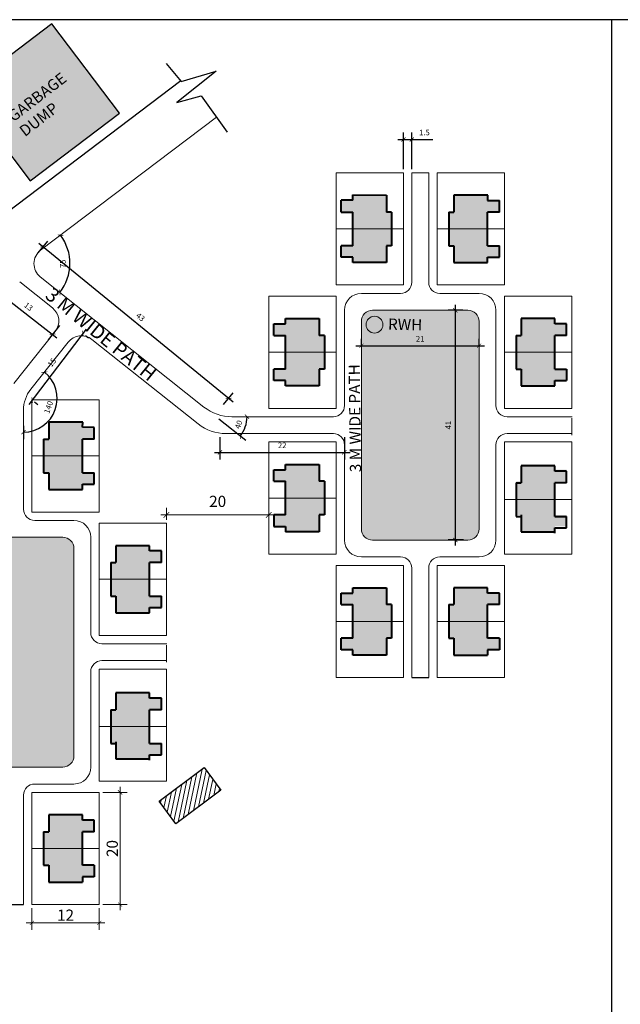
# Model space of a CAD drawing. Units: metres. Extents: x 1542 to 5810, y 682 to 1445.
# Drawn here: x 1933 to 2040, y 1266 to 1442 of the extents above; entities that cross this region are included whole.
import ezdxf

# ---------------------------------------------------------------- set-up
doc = ezdxf.new("R2010")
doc.units = ezdxf.units.M
doc.layers.get('0').update_dxf_attribs({"lineweight": 20})
for name, color, linetype in [('BLUE', 5, 'Continuous'), ('formet', 6, 'Continuous'), ('GREEN', 61, 'Continuous'), ('Intermedeat Sites', 18, 'Continuous'), ('Tex', 7, 'Continuous'), ('TEXT', 7, 'Continuous'), ('Writeup', 7, 'Continuous'), ('YELLOW', 2, 'Continuous')]:
    doc.layers.add(name, color=color, linetype=linetype)
doc.layers.add('Int. Hatch', color=40, linetype='Continuous', lineweight=20)
doc.layers.add('LINE', color=7, linetype='Continuous', lineweight=40)
doc.styles.get("Standard").update_dxf_attribs({"font": 'ARIAL.TTF', "height": 1})
doc.dimstyles.new('Copy of ISO-25', dxfattribs={"dimtxt": 3, "dimasz": 0.75, "dimexe": 1.25, "dimexo": 0.625, "dimtad": 1, "dimdsep": 46, "dimtxsty": 'Standard', "dimblk": 'ARCHTICK', "dimcen": 2.5, "dimdle": 1, "dimclrt": 256, "dimadec": 0, "dimazin": 0, "dimtfac": 1, "dimtmove": 0, "dimatfit": 3, "dimfxl": 0, "dimarcsym": 0})

# ---------------------------------------------------------------- blocks, each defined once
blk = doc.blocks.new('_ArchTick')
at = {"color": 0, "const_width": 0.15}
blk.add_lwpolyline([(-0.5, -0.5), (0.5, 0.5)], dxfattribs=at)
blk = doc.blocks.new('*D11')
at = {"layer": 'Defpoints', "color": 0}
for p in [(1968.22, 1424.43), (1936.89, 1400.72), (1936.83, 1395.98), (1941.89, 1396.47), (1966.02, 1372.77)]:
    blk.add_point(p, dxfattribs=at)
at = {"layer": 'TEXT', "color": 0, "lineweight": -2}
blk.add_arc((1933.8, 1398.38), 8.31, 321.5032, 37.1225, dxfattribs=at)
at = {"layer": 'TEXT', "color": 0, "lineweight": -2, "xscale": 0.75, "yscale": 0.75, "zscale": 0.75}
for p, rotation in [((1940.43, 1403.4), 127.1225211607364), ((1940.31, 1393.21), 231.5032364181357)]:
    blk.add_blockref('_ArchTick', p, dxfattribs=dict(at, rotation=rotation))
at = {"layer": 'TEXT', "insert": (1940.98, 1398.3), "char_height": 1, "attachment_point": 5, "rotation": 89.3129}
blk.add_mtext('75', dxfattribs=at)
blk = doc.blocks.new('*D12')
at = {"layer": 'Defpoints', "color": 0}
for p in [(1936.05, 1399.76), (1970.42, 1374.3), (1969.11, 1372.7)]:
    blk.add_point(p, dxfattribs=at)
at = {"layer": 'TEXT', "color": 0, "lineweight": -2}
for p, q in [((1936.44, 1400.24), (1938.15, 1402.33)), ((1936.59, 1402), (1971.2, 1373.67)), ((1969.51, 1373.19), (1971.21, 1375.27))]:
    blk.add_line(p, q, dxfattribs=at)
at = {"layer": 'TEXT', "color": 0, "lineweight": -2, "xscale": 0.75, "yscale": 0.75, "zscale": 0.75}
for p, rotation in [((1937.36, 1401.36), 140.703486216601), ((1970.42, 1374.3), 320.703486216601)]:
    blk.add_blockref('_ArchTick', p, dxfattribs=dict(at, rotation=rotation))
at = {"layer": 'TEXT', "insert": (1954.61, 1388.71), "char_height": 1, "attachment_point": 5, "rotation": 320.7035}
blk.add_mtext('43', dxfattribs=at)
blk = doc.blocks.new('*D13')
at = {"layer": 'Defpoints', "color": 0}
for p in [(1968.86, 1367.98), (1991.05, 1367.98), (1991.05, 1364.68)]:
    blk.add_point(p, dxfattribs=at)
at = {"layer": 'Tex', "color": 0, "lineweight": -2}
for p, q in [((1968.86, 1367.36), (1968.86, 1363.43)), ((1991.05, 1367.36), (1991.05, 1363.43)), ((1967.86, 1364.68), (1992.05, 1364.68))]:
    blk.add_line(p, q, dxfattribs=at)
at = {"layer": 'Tex', "color": 0, "lineweight": -2, "xscale": 0.75, "yscale": 0.75, "zscale": 0.75, "rotation": 180}
blk.add_blockref('_ArchTick', (1968.86, 1364.68), dxfattribs=at)
at = {"layer": 'Tex', "color": 0, "lineweight": -2, "xscale": 0.75, "yscale": 0.75, "zscale": 0.75}
blk.add_blockref('_ArchTick', (1991.05, 1364.68), dxfattribs=at)
at = {"layer": 'Tex', "insert": (1979.96, 1365.8), "char_height": 1, "attachment_point": 5}
blk.add_mtext('22', dxfattribs=at)
blk = doc.blocks.new('*D14')
at = {"layer": 'Defpoints', "color": 0}
for p in [(1936.83, 1395.98), (1966.02, 1372.77), (1970.99, 1371.03), (1989.08, 1371.03), (1973.15, 1368.65)]:
    blk.add_point(p, dxfattribs=at)
at = {"layer": 'Tex', "color": 0, "lineweight": -2}
blk.add_line((1968.69, 1370.64), (1973.48, 1366.83), dxfattribs=at)
blk.add_arc((1968.2, 1371.03), 5.49, 321.5032, 0, dxfattribs=at)
at = {"layer": 'Tex', "color": 0, "lineweight": -2, "xscale": 0.75, "yscale": 0.75, "zscale": 0.75}
for p, rotation in [((1973.69, 1371.03), 90.00000000000249), ((1972.5, 1367.61), 231.503236418136)]:
    blk.add_blockref('_ArchTick', p, dxfattribs=dict(at, rotation=rotation))
at = {"layer": 'Tex', "insert": (1972.31, 1369.59), "char_height": 1, "attachment_point": 5, "rotation": 70.7516}
blk.add_mtext('40', dxfattribs=at)
blk = doc.blocks.new('*D15')
at = {"layer": 'Defpoints', "color": 0}
for p in [(1930.51, 1395.67), (1940.62, 1387.8), (1939.01, 1385.73)]:
    blk.add_point(p, dxfattribs=at)
at = {"layer": 'Tex', "color": 0, "lineweight": -2}
for p, q in [((1928.1, 1394.21), (1939.8, 1385.11)), ((1930.12, 1395.18), (1928.13, 1392.61)), ((1940.24, 1387.31), (1938.24, 1384.74))]:
    blk.add_line(p, q, dxfattribs=at)
at = {"layer": 'Tex', "color": 0, "lineweight": -2, "xscale": 0.75, "yscale": 0.75, "zscale": 0.75}
for p, rotation in [((1928.89, 1393.6), 142.1110673235775), ((1939.01, 1385.73), 322.1110673235775)]:
    blk.add_blockref('_ArchTick', p, dxfattribs=dict(at, rotation=rotation))
at = {"layer": 'Tex', "insert": (1934.65, 1390.56), "char_height": 1, "attachment_point": 5, "rotation": 322.1111}
blk.add_mtext('13', dxfattribs=at)
blk = doc.blocks.new('*D16')
at = {"layer": 'Defpoints', "color": 0}
for p in [(2015.05, 1383.68), (1994.07, 1383.09), (2015.05, 1383.09)]:
    blk.add_point(p, dxfattribs=at)
at = {"layer": 'Tex', "color": 0, "lineweight": -2}
for p, q in [((1993.07, 1383.68), (2016.05, 1383.68)), ((1994.07, 1383.71), (1994.07, 1384.93)), ((2015.05, 1383.71), (2015.05, 1384.93))]:
    blk.add_line(p, q, dxfattribs=at)
at = {"layer": 'Tex', "color": 0, "lineweight": -2, "xscale": 0.75, "yscale": 0.75, "zscale": 0.75, "rotation": 180}
blk.add_blockref('_ArchTick', (1994.07, 1383.68), dxfattribs=at)
at = {"layer": 'Tex', "color": 0, "lineweight": -2, "xscale": 0.75, "yscale": 0.75, "zscale": 0.75}
blk.add_blockref('_ArchTick', (2015.05, 1383.68), dxfattribs=at)
at = {"layer": 'Tex', "insert": (2004.56, 1384.81), "char_height": 1, "attachment_point": 5}
blk.add_mtext('21', dxfattribs=at)
blk = doc.blocks.new('*D17')
at = {"layer": 'Defpoints', "color": 0}
for p in [(2012.81, 1390.01), (2010.82, 1349.05), (2012.93, 1349.05)]:
    blk.add_point(p, dxfattribs=at)
at = {"layer": 'Tex', "color": 0, "lineweight": -2}
for p, q in [((2010.82, 1391.01), (2010.82, 1348.05)), ((2012.18, 1390.01), (2009.57, 1390.01)), ((2012.31, 1349.05), (2009.57, 1349.05))]:
    blk.add_line(p, q, dxfattribs=at)
at = {"layer": 'Tex', "color": 0, "lineweight": -2, "xscale": 0.75, "yscale": 0.75, "zscale": 0.75}
for p, rotation in [((2010.82, 1390.01), 90), ((2010.82, 1349.05), 270)]:
    blk.add_blockref('_ArchTick', p, dxfattribs=dict(at, rotation=rotation))
at = {"layer": 'Tex', "insert": (2009.7, 1369.53), "char_height": 1, "attachment_point": 5, "rotation": 90}
blk.add_mtext('41', dxfattribs=at)
blk = doc.blocks.new('*D18')
at = {"layer": 'Defpoints', "color": 0}
for p in [(1941.82, 1384.34), (1935.13, 1375.93), (1933.83, 1372.19), (1933.83, 1370.04), (1938.23, 1370.2)]:
    blk.add_point(p, dxfattribs=at)
at = {"layer": 'Tex', "color": 0, "lineweight": -2}
blk.add_line((1933.83, 1369.41), (1933.83, 1367.03), dxfattribs=at)
blk.add_arc((1933.83, 1374.29), 6.01, 270, 51.5032, dxfattribs=at)
at = {"layer": 'Tex', "color": 0, "lineweight": -2, "xscale": 0.75, "yscale": 0.75, "zscale": 0.75}
for p, rotation in [((1937.56, 1378.99), 141.5032364181367), ((1933.83, 1368.28), 180.0000000000296)]:
    blk.add_blockref('_ArchTick', p, dxfattribs=dict(at, rotation=rotation))
at = {"layer": 'Tex', "insert": (1938.42, 1372.68), "char_height": 1, "attachment_point": 5, "rotation": 70.7516}
blk.add_mtext('140', dxfattribs=at)
blk = doc.blocks.new('*D19')
at = {"layer": 'Defpoints', "color": 0}
for p in [(1944.37, 1385.91), (1935.33, 1374.04), (1935.38, 1374)]:
    blk.add_point(p, dxfattribs=at)
at = {"layer": 'Tex', "color": 0, "lineweight": -2}
for p, q in [((1945.03, 1386.67), (1934.78, 1373.2)), ((1944.87, 1385.53), (1945.42, 1385.11)), ((1935.82, 1373.66), (1936.38, 1373.24))]:
    blk.add_line(p, q, dxfattribs=at)
at = {"layer": 'Tex', "color": 0, "lineweight": -2, "xscale": 0.75, "yscale": 0.75, "zscale": 0.75}
for p, rotation in [((1944.43, 1385.87), 52.70159350551946), ((1935.38, 1374), 232.7015935055195)]:
    blk.add_blockref('_ArchTick', p, dxfattribs=dict(at, rotation=rotation))
at = {"layer": 'Tex', "insert": (1939, 1380.62), "char_height": 1, "attachment_point": 5, "rotation": 52.7016}
blk.add_mtext('15', dxfattribs=at)
blk = doc.blocks.new('*D26')
at = {"layer": 'Defpoints', "color": 0}
for p in [(2003.08, 1420.46), (2001.58, 1414.53), (2003.08, 1414.53)]:
    blk.add_point(p, dxfattribs=at)
at = {"layer": 'Tex', "color": 0, "lineweight": -2}
for p, q in [((2000.58, 1420.46), (2003.08, 1420.46)), ((2001.58, 1415.15), (2001.58, 1421.71)), ((2003.08, 1415.15), (2003.08, 1421.71)), ((2003.08, 1420.46), (2006.81, 1420.46))]:
    blk.add_line(p, q, dxfattribs=at)
at = {"layer": 'Tex', "color": 0, "lineweight": -2, "xscale": 0.75, "yscale": 0.75, "zscale": 0.75, "rotation": 180}
blk.add_blockref('_ArchTick', (2001.58, 1420.46), dxfattribs=at)
at = {"layer": 'Tex', "color": 0, "lineweight": -2, "xscale": 0.75, "yscale": 0.75, "zscale": 0.75}
blk.add_blockref('_ArchTick', (2003.08, 1420.46), dxfattribs=at)
at = {"layer": 'Tex', "insert": (2005.32, 1421.59), "char_height": 1, "attachment_point": 5}
blk.add_mtext('1.5', dxfattribs=at)

msp = doc.modelspace()

# ---------------------------------------------------------------- hatches: boundary and pattern name
at = {"layer": 'BLUE'}
msp.add_hatch(color=256, dxfattribs=at).paths.add_polyline_path([(1997.614, 1386.548, 1), (1995.22, 1388.353, 1)])
at = {"layer": 'GREEN'}
for points in [[(1922.952, 1429.048), (1935.023, 1413.101), (1950.97, 1425.171), (1938.899, 1441.118)], [(1994.077, 1351.026, 0.4142136), (1996.077, 1349.026), (2013.077, 1349.026, 0.4142136), (2015.077, 1351.026), (2015.077, 1388.026, 0.4142136), (2013.077, 1390.026), (2006.077, 1390.026), (1996.077, 1390.026, 0.4142136), (1994.077, 1388.026)], [(1921.826, 1310.539, 0.4142136), (1923.826, 1308.539), (1940.826, 1308.539, 0.4142136), (1942.826, 1310.539), (1942.826, 1347.539, 0.4142136), (1940.826, 1349.539), (1933.826, 1349.539), (1923.826, 1349.539, 0.4142136), (1921.826, 1347.539)]]:
    msp.add_hatch(color=256, dxfattribs=at).paths.add_polyline_path(points)
at = {"layer": 'Int. Hatch'}
h = msp.add_hatch(dxfattribs=at)
h.set_pattern_fill('ANSI31', color=256, scale=6, angle=393.13541, style=0)
h.set_pattern_definition([(78.135405, (2294.49445, 2395.48424), (-0.73397716, 0.1541996), [])])
h.paths.add_polyline_path([(1969.018, 1304.453), (1966.018, 1308.453), (1958.018, 1302.453), (1961.018, 1298.453)])
at = {"layer": 'YELLOW'}
h = msp.add_hatch(color=256, dxfattribs=at)
h.paths.add_polyline_path([(1999.477, 1404.526), (1999.477, 1407.526), (1998.577, 1407.526), (1998.577, 1410.526), (1992.578, 1410.577), (1992.57, 1409.627), (1990.477, 1409.645), (1990.477, 1407.526), (1992.577, 1407.526), (1992.577, 1404.526)])
h.paths.add_polyline_path([(1998.577, 1401.526), (1999.477, 1401.526), (1999.477, 1404.526), (1992.577, 1404.526), (1992.577, 1401.526), (1990.477, 1401.526), (1990.477, 1399.476), (1992.577, 1399.476), (1992.577, 1398.526), (1998.577, 1398.526)])
h.paths.add_polyline_path([(2016.577, 1407.526), (2018.677, 1407.526), (2018.677, 1409.576), (2016.603, 1409.65), (2016.636, 1410.543), (2010.577, 1410.543), (2010.577, 1407.526), (2009.677, 1407.526), (2009.677, 1404.526), (2016.577, 1404.526)])
h.paths.add_polyline_path([(2016.577, 1398.526), (2016.577, 1399.476), (2018.677, 1399.476), (2018.677, 1401.526), (2016.577, 1401.526), (2016.577, 1404.526), (2009.677, 1404.526), (2009.677, 1401.526), (2010.577, 1401.526), (2010.577, 1398.526)])
h.paths.add_polyline_path([(2028.577, 1382.526), (2028.577, 1385.526), (2030.677, 1385.526), (2030.677, 1387.576), (2028.577, 1387.576), (2028.577, 1388.526), (2022.577, 1388.526), (2022.577, 1385.526), (2021.677, 1385.526), (2021.677, 1382.526)])
h.paths.add_polyline_path([(2028.577, 1376.526), (2028.577, 1377.476), (2030.677, 1377.476), (2030.677, 1379.526), (2028.577, 1379.526), (2028.577, 1382.526), (2021.677, 1382.526), (2021.677, 1379.526), (2022.577, 1379.526), (2022.577, 1376.526)])
h.paths.add_polyline_path([(1987.477, 1385.526), (1986.577, 1385.526), (1986.577, 1388.526), (1980.577, 1388.526), (1980.577, 1387.576), (1978.477, 1387.576), (1978.477, 1385.526), (1980.577, 1385.526), (1980.577, 1382.526), (1987.477, 1382.526)])
h.paths.add_polyline_path([(1986.577, 1379.526), (1987.477, 1379.526), (1987.477, 1382.526), (1980.577, 1382.526), (1980.577, 1379.526), (1978.477, 1379.526), (1978.477, 1377.476), (1980.577, 1377.476), (1980.577, 1376.526), (1986.577, 1376.526)])
h.paths.add_polyline_path([(1987.477, 1356.526), (1987.477, 1359.526), (1986.577, 1359.526), (1986.577, 1362.526), (1980.577, 1362.526), (1980.577, 1361.576), (1978.477, 1361.576), (1978.477, 1359.526), (1980.577, 1359.526), (1980.577, 1356.526)])
h.paths.add_polyline_path([(1986.577, 1353.526), (1987.477, 1353.526), (1987.477, 1356.526), (1980.577, 1356.526), (1980.577, 1353.526), (1978.477, 1353.526), (1978.477, 1351.476), (1980.577, 1351.476), (1980.577, 1350.526), (1986.577, 1350.526)])
h.paths.add_polyline_path([(1999.477, 1337.526), (1998.577, 1337.526), (1998.577, 1340.526), (1992.577, 1340.526), (1992.577, 1339.576), (1990.477, 1339.576), (1990.477, 1337.526), (1992.577, 1337.526), (1992.577, 1334.526), (1999.477, 1334.526)])
h.paths.add_polyline_path([(1998.577, 1331.526), (1999.477, 1331.526), (1999.477, 1334.526), (1992.577, 1334.526), (1992.577, 1331.526), (1990.477, 1331.526), (1990.477, 1329.476), (1992.577, 1329.476), (1992.577, 1328.526), (1998.577, 1328.526)])
h.paths.add_polyline_path([(2016.577, 1337.526), (2018.677, 1337.526), (2018.677, 1339.576), (2016.577, 1339.576), (2016.577, 1340.526), (2010.577, 1340.526), (2010.577, 1337.526), (2009.677, 1337.526), (2009.677, 1334.526), (2016.577, 1334.526)])
h.paths.add_polyline_path([(2016.577, 1328.526), (2016.577, 1329.476), (2018.677, 1329.476), (2018.677, 1331.526), (2016.577, 1331.526), (2016.577, 1334.526), (2009.677, 1334.526), (2009.677, 1331.526), (2010.577, 1331.526), (2010.577, 1328.526)])
h.paths.add_polyline_path([(2028.577, 1359.526), (2030.677, 1359.526), (2030.677, 1361.576), (2028.577, 1361.576), (2028.577, 1362.526), (2022.577, 1362.526), (2022.577, 1359.526), (2021.677, 1359.526), (2021.677, 1356.526), (2028.577, 1356.526)])
h.paths.add_polyline_path([(2028.577, 1350.526), (2028.577, 1351.476), (2030.677, 1351.476), (2030.677, 1353.526), (2028.577, 1353.526), (2028.577, 1356.526), (2021.677, 1356.526), (2021.677, 1353.526), (2022.577, 1353.526), (2022.577, 1350.526)])
h = msp.add_hatch(color=256, dxfattribs=at)
h.paths.add_polyline_path([(1920.326, 1367.039), (1920.326, 1364.039), (1927.226, 1364.039), (1927.226, 1367.039), (1926.326, 1367.039), (1926.326, 1370.039), (1920.326, 1370.09), (1920.318, 1369.14), (1918.226, 1369.157), (1918.226, 1367.039)])
h.paths.add_polyline_path([(1926.326, 1361.039), (1927.226, 1361.039), (1927.226, 1364.039), (1920.326, 1364.039), (1920.326, 1361.039), (1918.226, 1361.039), (1918.226, 1358.989), (1920.326, 1358.989), (1920.326, 1358.039), (1926.326, 1358.039)])
h.paths.add_polyline_path([(1944.326, 1364.039), (1944.326, 1367.039), (1946.426, 1367.039), (1946.426, 1369.089), (1944.351, 1369.163), (1944.384, 1370.055), (1938.326, 1370.055), (1938.326, 1367.039), (1937.426, 1367.039), (1937.426, 1364.039)])
h.paths.add_polyline_path([(1937.426, 1364.039), (1937.426, 1361.039), (1938.326, 1361.039), (1938.326, 1358.039), (1944.326, 1358.039), (1944.326, 1358.989), (1946.426, 1358.989), (1946.426, 1361.039), (1944.326, 1361.039), (1944.326, 1364.039)])
h.paths.add_polyline_path([(1914.326, 1345.039), (1914.326, 1348.039), (1908.326, 1348.039), (1908.326, 1347.089), (1906.226, 1347.089), (1906.226, 1345.039), (1908.326, 1345.039), (1908.326, 1342.039), (1915.226, 1342.039), (1915.226, 1345.039)])
h.paths.add_polyline_path([(1914.326, 1336.039), (1914.326, 1339.039), (1915.226, 1339.039), (1915.226, 1342.039), (1908.326, 1342.039), (1908.326, 1339.039), (1906.226, 1339.039), (1906.226, 1336.989), (1908.326, 1336.989), (1908.326, 1336.039)])
h.paths.add_polyline_path([(1908.326, 1319.039), (1908.326, 1316.039), (1915.226, 1316.039), (1915.226, 1319.039), (1914.326, 1319.039), (1914.326, 1322.039), (1908.326, 1322.039), (1908.326, 1321.089), (1906.226, 1321.089), (1906.226, 1319.039)])
h.paths.add_polyline_path([(1908.326, 1313.039), (1906.226, 1313.039), (1906.226, 1310.989), (1908.326, 1310.989), (1908.326, 1310.039), (1914.326, 1310.039), (1914.326, 1313.039), (1915.226, 1313.039), (1915.226, 1316.039), (1908.326, 1316.039)])
h.paths.add_polyline_path([(1926.326, 1297.039), (1926.326, 1300.039), (1920.326, 1300.039), (1920.326, 1299.089), (1918.226, 1299.089), (1918.226, 1297.039), (1920.326, 1297.039), (1920.326, 1294.039), (1927.226, 1294.039), (1927.226, 1297.039)])
h.paths.add_polyline_path([(1926.326, 1288.039), (1926.326, 1291.039), (1927.226, 1291.039), (1927.226, 1294.039), (1920.326, 1294.039), (1920.326, 1291.039), (1918.226, 1291.039), (1918.226, 1288.989), (1920.326, 1288.989), (1920.326, 1288.039)])
h.paths.add_polyline_path([(1938.326, 1291.039), (1938.326, 1288.039), (1944.326, 1288.039), (1944.326, 1288.989), (1946.426, 1288.989), (1946.426, 1291.039), (1944.326, 1291.039), (1944.326, 1294.039), (1937.426, 1294.039), (1937.426, 1291.039)])
h.paths.add_polyline_path([(1938.326, 1300.039), (1938.326, 1297.039), (1937.426, 1297.039), (1937.426, 1294.039), (1944.326, 1294.039), (1944.326, 1297.039), (1946.426, 1297.039), (1946.426, 1299.089), (1944.326, 1299.089), (1944.326, 1300.039)])
h.paths.add_polyline_path([(1956.326, 1310.039), (1956.326, 1310.724), (1958.426, 1310.724), (1958.426, 1312.774), (1956.326, 1312.774), (1956.326, 1315.774), (1949.426, 1315.774), (1949.426, 1312.774), (1950.326, 1312.774), (1950.326, 1310.039)])
h.paths.add_polyline_path([(1950.326, 1318.774), (1949.426, 1318.774), (1949.426, 1315.774), (1956.326, 1315.774), (1956.326, 1318.774), (1958.426, 1318.774), (1958.426, 1320.824), (1956.326, 1320.824), (1956.326, 1321.774), (1950.326, 1321.774)])
h.paths.add_polyline_path([(1956.326, 1336.039), (1956.326, 1336.989), (1958.426, 1336.989), (1958.426, 1339.039), (1956.326, 1339.039), (1956.326, 1342.039), (1949.426, 1342.039), (1949.426, 1339.039), (1950.326, 1339.039), (1950.326, 1336.039)])
h.paths.add_polyline_path([(1956.326, 1342.039), (1956.326, 1345.039), (1958.426, 1345.039), (1958.426, 1347.089), (1956.326, 1347.089), (1956.326, 1348.039), (1950.326, 1348.039), (1950.326, 1345.039), (1949.426, 1345.039), (1949.426, 1342.039)])

# ---------------------------------------------------------------- linework, layer by layer
for p, q in [((1989.577, 1394.526), (1989.577, 1414.526)), ((1989.577, 1414.526), (2001.577, 1414.526)), ((2001.577, 1414.526), (2001.577, 1394.526)), ((2003.077, 1395.026), (2003.077, 1414.526)), ((2006.077, 1414.526), (2003.077, 1414.526)), ((2006.077, 1410.526), (2006.077, 1414.526)), ((2006.077, 1410.526), (2006.077, 1395.026)), ((2001.577, 1404.526), (1989.577, 1404.526)), ((2007.577, 1404.526), (2019.577, 1404.526)), ((1933.156, 1395.067), (1938.993, 1390.424)), ((2001.577, 1394.526), (1989.577, 1394.526)), ((1977.577, 1372.526), (1977.577, 1392.526)), ((1977.577, 1392.526), (1989.577, 1392.526)), ((1989.577, 1392.526), (1989.577, 1372.526)), ((1994.077, 1393.026), (2001.077, 1393.026)), ((2015.077, 1393.026), (2008.077, 1393.026)), ((2031.577, 1392.526), (2019.577, 1392.526)), ((2019.577, 1392.526), (2019.577, 1372.526)), ((2031.577, 1372.526), (2031.577, 1392.526)), ((1991.077, 1373.026), (1991.077, 1390.026)), ((2006.077, 1390.026), (1996.077, 1390.026)), ((2013.077, 1390.026), (2006.077, 1390.026)), ((2018.077, 1390.026), (2018.077, 1373.026)), ((1994.077, 1388.026), (1994.077, 1351.026)), ((2015.077, 1388.026), (2015.077, 1351.026)), ((1932.13, 1376.975), (1939.474, 1386.208)), ((1935.13, 1375.927), (1941.822, 1384.341)), ((1946.037, 1384.821), (1964.968, 1369.765)), ((1989.577, 1382.526), (1977.577, 1382.526)), ((2019.577, 1382.526), (2031.577, 1382.526)), ((1947.326, 1374.039), (1935.326, 1374.039)), ((1935.326, 1374.039), (1935.326, 1354.039)), ((1947.326, 1354.039), (1947.326, 1374.039)), ((1933.826, 1370.039), (1933.826, 1372.192)), ((1989.577, 1372.526), (1977.577, 1372.526)), ((1989.577, 1372.526), (1977.577, 1372.526)), ((2031.577, 1372.526), (2019.577, 1372.526)), ((1933.826, 1370.039), (1933.826, 1354.539)), ((2031.638, 1371.026), (2020.077, 1371.026)), ((2031.577, 1367.761), (2031.577, 1370.761)), ((1969.947, 1368.026), (1989.077, 1368.026)), ((2031.638, 1368.026), (2020.077, 1368.026)), ((1991.077, 1366.026), (1991.077, 1349.026)), ((2018.077, 1366.026), (2018.077, 1349.026)), ((1935.326, 1364.039), (1947.326, 1364.039)), ((1989.577, 1356.526), (1977.577, 1356.526)), ((2019.577, 1356.261), (2031.577, 1356.261)), ((1947.326, 1354.039), (1935.326, 1354.039)), ((1959.326, 1352.664), (1959.326, 1354.776)), ((1977.577, 1352.664), (1977.577, 1354.776)), ((1942.826, 1352.539), (1935.826, 1352.539)), ((1959.326, 1352.039), (1947.326, 1352.039)), ((1947.326, 1352.039), (1947.326, 1332.039)), ((1958.326, 1353.526), (1978.577, 1353.526)), ((1959.326, 1332.039), (1959.326, 1352.039)), ((1933.826, 1349.539), (1923.826, 1349.539)), ((1940.826, 1349.539), (1933.826, 1349.539)), ((1945.826, 1349.539), (1945.826, 1332.539)), ((2013.077, 1349.026), (1996.077, 1349.026)), ((1942.826, 1347.539), (1942.826, 1310.539)), ((2001.077, 1346.026), (1994.077, 1346.026)), ((2015.077, 1346.026), (2008.077, 1346.026)), ((2001.577, 1344.526), (1989.577, 1344.526)), ((1989.577, 1324.526), (1989.577, 1344.526)), ((2001.577, 1344.526), (2001.577, 1324.526)), ((2003.077, 1344.026), (2003.077, 1324.526)), ((2006.077, 1344.026), (2006.077, 1324.526)), ((2019.577, 1344.526), (2007.577, 1344.526)), ((2019.577, 1344.526), (2007.577, 1344.526)), ((2007.577, 1344.526), (2007.577, 1324.526)), ((2019.577, 1324.526), (2019.577, 1344.526)), ((1947.326, 1342.039), (1959.326, 1342.039)), ((2001.577, 1334.526), (1989.577, 1334.526)), ((2007.577, 1334.526), (2019.577, 1334.526)), ((1959.326, 1332.039), (1947.326, 1332.039)), ((1959.386, 1330.539), (1947.826, 1330.539)), ((1959.326, 1327.274), (1959.326, 1330.274)), ((1959.386, 1327.539), (1947.826, 1327.539)), ((1947.326, 1326.039), (1959.326, 1326.039)), ((1947.326, 1326.039), (1947.326, 1306.039)), ((1959.326, 1306.039), (1959.326, 1326.039)), ((1945.826, 1325.539), (1945.826, 1308.539)), ((2001.577, 1324.526), (1989.577, 1324.526)), ((2007.577, 1324.526), (2019.577, 1324.526)), ((1947.326, 1315.774), (1959.326, 1315.774)), ((1940.826, 1308.539), (1923.826, 1308.539)), ((1942.826, 1305.539), (1935.826, 1305.539)), ((1947.326, 1306.039), (1959.326, 1306.039)), ((1951.054, 1305.039), (1951.054, 1283.039)), ((1933.826, 1303.539), (1933.826, 1284.039)), ((1947.326, 1304.039), (1935.326, 1304.039)), ((1947.326, 1304.039), (1935.326, 1304.039)), ((1935.326, 1304.039), (1935.326, 1284.039)), ((1947.326, 1284.039), (1947.326, 1304.039)), ((1947.951, 1304.039), (1952.304, 1304.039)), ((1935.326, 1294.039), (1947.326, 1294.039)), ((1935.326, 1284.039), (1947.326, 1284.039)), ((1947.951, 1284.039), (1952.304, 1284.039)), ((1935.326, 1283.414), (1935.326, 1279.511)), ((1947.326, 1283.414), (1947.326, 1279.511)), ((1934.326, 1280.761), (1948.326, 1280.761))]:
    msp.add_line(p, q)
at = {"lineweight": 40}
for p, q in [((1944.351, 1369.163), (1944.384, 1370.055)), ((1946.426, 1369.089), (1944.351, 1369.163))]:
    msp.add_line(p, q, dxfattribs=at)
msp.add_lwpolyline([(1968.218, 1424.434), (1936.886, 1400.718, 0.4897906), (1936.829, 1395.978), (1966.015, 1372.765, 0.1695717), (1970.995, 1371.026), (1989.077, 1371.026)], format="xyb")
for points in [[(2007.577, 1414.526), (2019.577, 1414.526), (2019.577, 1394.526), (2007.577, 1394.526)], [(1989.577, 1346.526), (1977.577, 1346.526), (1977.577, 1366.526), (1989.577, 1366.526)], [(2019.577, 1346.526), (2031.577, 1346.526), (2031.577, 1366.526), (2019.577, 1366.526)]]:
    msp.add_lwpolyline(points, close=True)
for points in [[(2001.577, 1394.526), (1989.577, 1394.526)], [(1989.577, 1372.526), (1977.577, 1372.526)]]:
    msp.add_lwpolyline(points)
msp.add_circle((1996.417, 1387.451), 1.499)
for centre, radius, start, end in [((2001.077, 1395.026), 2, 270, 0), ((2008.077, 1395.026), 2, 180, 270), ((1994.077, 1390.026), 3, 90, 180), ((2015.077, 1390.026), 3, 0, 90), ((1937.126, 1388.076), 3, 321.50324, 51.50324), ((1996.077, 1388.026), 2, 90, 180), ((2013.077, 1388.026), 2, 0, 90), ((1944.17, 1382.474), 3, 51.50324, 141.50324), ((1939.826, 1372.192), 6, 141.50324, 180), ((1989.077, 1373.026), 2, 270, 360), ((2020.077, 1373.026), 2, 180, 270), ((1969.947, 1376.026), 8, 231.50324, 270), ((1989.077, 1366.026), 2, 360, 90), ((2020.077, 1366.026), 2, 90, 180), ((1935.826, 1354.539), 2, 180, 270), ((1942.826, 1349.539), 3, 0, 90), ((1996.077, 1351.026), 2, 180, 270), ((2013.077, 1351.026), 2, 270, 0), ((1940.826, 1347.539), 2, 0, 90), ((1994.077, 1349.026), 3, 180, 270), ((2015.077, 1349.026), 3, 270, 360), ((2001.077, 1344.026), 2, 360, 90), ((2008.077, 1344.026), 2, 90, 180), ((1947.826, 1332.539), 2, 180, 270), ((1947.826, 1325.539), 2, 90, 180), ((1940.826, 1310.539), 2, 270, 0), ((1942.826, 1308.539), 3, 270, 360), ((1935.826, 1303.539), 2, 90, 180)]:
    msp.add_arc(centre, radius, start, end)
at = {"layer": 'formet', "color": 0}
for p, q in [((2165.549, 1441.83), (1542.034, 1441.83)), ((2038.687, 1441.83), (2038.687, 1092.518))]:
    msp.add_line(p, q, dxfattribs=at)
at = {"layer": 'Intermedeat Sites'}
for p, q in [((1958.018, 1302.453), (1966.018, 1308.453)), ((1966.018, 1308.453), (1969.018, 1304.453)), ((1969.018, 1304.453), (1961.018, 1298.453)), ((1961.018, 1298.453), (1958.018, 1302.453))]:
    msp.add_line(p, q, dxfattribs=at)
at = {"layer": 'LINE'}
for p, q in [((1992.57, 1409.627), (1992.578, 1410.577)), ((1992.578, 1410.577), (1998.577, 1410.526)), ((1998.577, 1410.526), (1998.577, 1407.526)), ((2016.636, 1410.543), (2010.577, 1410.543)), ((2010.577, 1410.526), (2010.577, 1407.526)), ((2016.577, 1410.526), (2016.577, 1409.576)), ((1990.477, 1409.576), (1990.477, 1409.627)), ((1992.57, 1409.627), (1990.477, 1409.627)), ((1990.477, 1407.526), (1990.477, 1409.576)), ((2016.577, 1409.576), (2018.677, 1409.576)), ((2018.677, 1407.526), (2018.677, 1409.576)), ((1990.477, 1407.526), (1992.577, 1407.526)), ((1992.577, 1401.526), (1992.577, 1407.526)), ((1999.477, 1407.526), (1998.577, 1407.526)), ((1999.477, 1407.526), (1999.477, 1401.526)), ((2009.677, 1407.526), (2009.677, 1401.526)), ((2009.677, 1407.526), (2010.577, 1407.526)), ((2016.577, 1401.526), (2016.577, 1407.526)), ((2018.677, 1407.526), (2016.577, 1407.526)), ((1990.477, 1399.476), (1990.477, 1401.526)), ((1992.577, 1401.526), (1990.477, 1401.526)), ((1998.577, 1401.526), (1998.577, 1398.526)), ((1999.477, 1401.526), (1998.577, 1401.526)), ((2009.677, 1401.526), (2010.577, 1401.526)), ((2010.577, 1401.526), (2010.577, 1398.526)), ((2016.577, 1401.526), (2018.677, 1401.526)), ((2018.677, 1399.476), (2018.677, 1401.526)), ((1992.577, 1399.476), (1990.477, 1399.476)), ((1992.577, 1398.526), (1992.577, 1399.476)), ((2016.577, 1398.526), (2016.577, 1399.476)), ((2016.577, 1399.476), (2018.677, 1399.476)), ((1998.577, 1398.526), (1992.577, 1398.526)), ((2010.577, 1398.526), (2016.577, 1398.526)), ((1978.477, 1385.526), (1978.477, 1387.576)), ((1978.477, 1387.576), (1980.577, 1387.576)), ((1980.577, 1387.576), (1980.577, 1388.526)), ((1980.577, 1388.526), (1986.577, 1388.526)), ((1986.577, 1388.526), (1986.577, 1385.526)), ((2028.577, 1388.526), (2022.577, 1388.526)), ((2022.577, 1388.526), (2022.577, 1385.526)), ((2028.577, 1387.576), (2028.577, 1388.526)), ((2030.677, 1387.576), (2028.577, 1387.576)), ((2030.677, 1385.526), (2030.677, 1387.576)), ((1978.477, 1385.526), (1980.577, 1385.526)), ((1980.577, 1379.526), (1980.577, 1385.526)), ((1987.477, 1385.526), (1986.577, 1385.526)), ((1987.477, 1385.526), (1987.477, 1379.526)), ((2021.677, 1385.526), (2021.677, 1379.526)), ((2021.677, 1385.526), (2022.577, 1385.526)), ((2028.577, 1379.526), (2028.577, 1385.526)), ((2030.677, 1385.526), (2028.577, 1385.526)), ((1978.477, 1377.476), (1978.477, 1379.526)), ((1980.577, 1379.526), (1978.477, 1379.526)), ((1986.577, 1379.526), (1986.577, 1376.526)), ((1987.477, 1379.526), (1986.577, 1379.526)), ((2021.677, 1379.526), (2022.577, 1379.526)), ((2022.577, 1379.526), (2022.577, 1376.526)), ((2028.577, 1379.526), (2030.677, 1379.526)), ((2030.677, 1379.526), (2030.677, 1377.476)), ((1980.577, 1377.476), (1978.477, 1377.476)), ((1980.577, 1376.526), (1980.577, 1377.476)), ((1986.577, 1376.526), (1980.577, 1376.526)), ((2022.577, 1376.526), (2028.577, 1376.526)), ((2028.577, 1376.526), (2028.577, 1377.476)), ((2028.577, 1377.476), (2030.677, 1377.476)), ((1944.384, 1370.055), (1938.326, 1370.055)), ((1938.326, 1370.039), (1938.326, 1367.039)), ((1946.426, 1367.039), (1946.426, 1369.089)), ((1937.426, 1367.039), (1937.426, 1361.039)), ((1937.426, 1367.039), (1938.326, 1367.039)), ((1944.326, 1361.039), (1944.326, 1367.039)), ((1946.426, 1367.039), (1944.326, 1367.039)), ((1980.577, 1361.576), (1980.577, 1362.526)), ((1980.577, 1362.526), (1986.577, 1362.526)), ((1986.577, 1362.526), (1986.577, 1359.526)), ((1937.426, 1361.039), (1938.326, 1361.039)), ((1938.326, 1361.039), (1938.326, 1358.039)), ((1944.326, 1361.039), (1946.426, 1361.039)), ((1946.426, 1358.989), (1946.426, 1361.039)), ((1978.477, 1359.526), (1978.477, 1361.576)), ((1978.477, 1361.576), (1980.577, 1361.576)), ((2028.577, 1362.261), (2022.577, 1362.261)), ((2022.577, 1362.261), (2022.577, 1359.261)), ((2028.577, 1361.311), (2028.577, 1362.261)), ((2030.677, 1361.311), (2028.577, 1361.311)), ((2030.677, 1359.261), (2030.677, 1361.311)), ((1944.326, 1358.039), (1944.326, 1358.989)), ((1944.326, 1358.989), (1946.426, 1358.989)), ((1978.477, 1359.526), (1980.577, 1359.526)), ((1980.577, 1353.526), (1980.577, 1359.526)), ((1987.477, 1359.526), (1986.577, 1359.526)), ((1987.477, 1359.526), (1987.477, 1353.526)), ((2021.677, 1359.261), (2021.677, 1353.261)), ((2021.677, 1359.261), (2022.577, 1359.261)), ((2028.577, 1353.261), (2028.577, 1359.261)), ((2030.677, 1359.261), (2028.577, 1359.261)), ((1938.326, 1358.039), (1944.326, 1358.039)), ((1980.577, 1353.526), (1978.477, 1353.526)), ((1978.477, 1353.526), (1978.477, 1351.476)), ((1986.577, 1353.526), (1986.577, 1350.526)), ((1987.477, 1353.526), (1986.577, 1353.526)), ((2021.677, 1353.261), (2022.577, 1353.261)), ((2022.577, 1353.526), (2022.577, 1350.526)), ((2028.577, 1353.261), (2030.677, 1353.261)), ((2030.677, 1351.211), (2030.677, 1353.261)), ((1978.477, 1351.476), (1980.577, 1351.476)), ((1980.577, 1351.476), (1980.577, 1350.526)), ((1986.577, 1350.526), (1980.577, 1350.526)), ((2022.577, 1350.526), (2028.577, 1350.526)), ((2028.577, 1350.261), (2028.577, 1351.211)), ((2028.577, 1351.211), (2030.677, 1351.211)), ((1956.326, 1348.039), (1950.326, 1348.039)), ((1950.326, 1348.039), (1950.326, 1345.039)), ((1956.326, 1347.089), (1956.326, 1348.039)), ((1958.426, 1347.089), (1956.326, 1347.089)), ((1958.426, 1345.039), (1958.426, 1347.089)), ((1949.426, 1345.039), (1949.426, 1339.039)), ((1949.426, 1345.039), (1950.326, 1345.039)), ((1956.326, 1339.039), (1956.326, 1345.039)), ((1958.426, 1345.039), (1956.326, 1345.039)), ((1992.577, 1339.576), (1992.577, 1340.526)), ((1992.577, 1340.526), (1998.577, 1340.526)), ((1998.577, 1340.526), (1998.577, 1337.526)), ((2016.577, 1340.526), (2010.577, 1340.526)), ((2010.577, 1340.526), (2010.577, 1337.526)), ((2016.577, 1339.576), (2016.577, 1340.526)), ((1949.426, 1339.039), (1950.326, 1339.039)), ((1950.326, 1339.039), (1950.326, 1336.039)), ((1956.326, 1339.039), (1958.426, 1339.039)), ((1958.426, 1336.989), (1958.426, 1339.039)), ((1990.477, 1337.526), (1990.477, 1339.576)), ((1990.477, 1339.576), (1992.577, 1339.576)), ((2018.677, 1339.576), (2016.577, 1339.576)), ((2018.677, 1337.526), (2018.677, 1339.576)), ((1956.326, 1336.039), (1956.326, 1336.989)), ((1956.326, 1336.989), (1958.426, 1336.989)), ((1990.477, 1337.526), (1992.577, 1337.526)), ((1992.577, 1331.526), (1992.577, 1337.526)), ((1999.477, 1337.526), (1998.577, 1337.526)), ((1999.477, 1337.526), (1999.477, 1331.526)), ((2009.677, 1337.526), (2009.677, 1331.526)), ((2009.677, 1337.526), (2010.577, 1337.526)), ((2016.577, 1331.526), (2016.577, 1337.526)), ((2018.677, 1337.526), (2016.577, 1337.526)), ((1950.326, 1336.039), (1956.326, 1336.039)), ((1990.477, 1329.476), (1990.477, 1331.526)), ((1992.577, 1331.526), (1990.477, 1331.526)), ((1998.577, 1331.526), (1998.577, 1328.526)), ((1999.477, 1331.526), (1998.577, 1331.526)), ((2009.677, 1331.526), (2010.577, 1331.526)), ((2010.577, 1331.526), (2010.577, 1328.526)), ((2018.677, 1331.526), (2016.577, 1331.526)), ((2018.677, 1331.526), (2018.677, 1329.476)), ((1992.577, 1329.476), (1990.477, 1329.476)), ((1992.577, 1328.526), (1992.577, 1329.476)), ((2016.577, 1329.476), (2016.577, 1328.526)), ((2018.677, 1329.476), (2016.577, 1329.476)), ((1998.577, 1328.526), (1992.577, 1328.526)), ((2010.577, 1328.526), (2016.577, 1328.526)), ((1956.326, 1321.774), (1950.326, 1321.774)), ((1950.326, 1321.774), (1950.326, 1318.774)), ((1956.326, 1320.824), (1956.326, 1321.774)), ((1958.426, 1320.824), (1956.326, 1320.824)), ((1958.426, 1318.774), (1958.426, 1320.824)), ((1949.426, 1318.774), (1949.426, 1312.774)), ((1949.426, 1318.774), (1950.326, 1318.774)), ((1956.326, 1312.774), (1956.326, 1318.774)), ((1958.426, 1318.774), (1956.326, 1318.774)), ((1949.426, 1312.774), (1950.326, 1312.774)), ((1950.326, 1313.039), (1950.326, 1310.039)), ((1956.326, 1312.774), (1958.426, 1312.774)), ((1958.426, 1310.724), (1958.426, 1312.774)), ((1950.326, 1310.039), (1956.326, 1310.039)), ((1956.326, 1309.774), (1956.326, 1310.724)), ((1956.326, 1310.724), (1958.426, 1310.724)), ((1944.326, 1300.039), (1938.326, 1300.039)), ((1938.326, 1300.039), (1938.326, 1297.039)), ((1944.326, 1299.089), (1944.326, 1300.039)), ((1946.426, 1299.089), (1944.326, 1299.089)), ((1946.426, 1297.039), (1946.426, 1299.089)), ((1937.426, 1297.039), (1937.426, 1291.039)), ((1937.426, 1297.039), (1938.326, 1297.039)), ((1944.326, 1291.039), (1944.326, 1297.039)), ((1946.426, 1297.039), (1944.326, 1297.039)), ((1937.426, 1291.039), (1938.326, 1291.039)), ((1938.326, 1291.039), (1938.326, 1288.039)), ((1946.426, 1291.039), (1944.326, 1291.039)), ((1946.426, 1291.039), (1946.426, 1288.989)), ((1944.326, 1288.989), (1944.326, 1288.039)), ((1946.426, 1288.989), (1944.326, 1288.989)), ((1938.326, 1288.039), (1944.326, 1288.039))]:
    msp.add_line(p, q, dxfattribs=at)
at = {"layer": 'TEXT', "color": 0}
for p, q in [((1959.27, 1434.034), (1961.964, 1430.821)), ((1968.19, 1432.645), (1961.145, 1427.05)), ((1961.964, 1430.821), (1968.19, 1432.645)), ((1961.879, 1430.923), (1816.674, 1321.016)), ((1961.145, 1427.05), (1965.492, 1428.239)), ((1965.492, 1428.239), (1970.127, 1421.769))]:
    msp.add_line(p, q, dxfattribs=at)
at = {"layer": 'TEXT'}
for p, q in [((2003.077, 1324.526), (2006.077, 1324.526)), ((1930.826, 1284.039), (1933.826, 1284.039))]:
    msp.add_line(p, q, dxfattribs=at)
at = {"layer": 'TEXT', "color": 0}
msp.add_lwpolyline([(1922.952, 1429.048), (1935.023, 1413.101), (1950.97, 1425.171), (1938.899, 1441.118)], close=True, dxfattribs=at)

# ---------------------------------------------------------------- block references
at = {"rotation": 180}
msp.add_blockref('_ArchTick', (1959.326, 1353.526), dxfattribs=at)
msp.add_blockref('_ArchTick', (1977.577, 1353.526))
at = {"xscale": 0.75, "yscale": 0.75, "zscale": 0.75}
for p, rotation in [((1951.054, 1304.039), 90), ((1951.054, 1284.039), 270), ((1935.326, 1280.761), 180)]:
    msp.add_blockref('_ArchTick', p, dxfattribs=dict(at, rotation=rotation))
msp.add_blockref('_ArchTick', (1947.326, 1280.761), dxfattribs=at)

# ---------------------------------------------------------------- texts
at = {"char_height": 2, "attachment_point": 5}
for s, insert in [('20', (1968.451, 1355.679)), ('12', (1941.326, 1281.888))]:
    msp.add_mtext(s, dxfattribs=dict(at, insert=insert))
at = {"insert": (1949.918, 1294.039), "char_height": 2, "attachment_point": 5, "rotation": 90}
msp.add_mtext('20', dxfattribs=at)
at = {"layer": 'TEXT', "color": 0, "attachment_point": 1}
for s, insert, char_height, width, rotation in [('{\\fArial|b1|i0|c0|p34;GARBAGE DUMP}', (1930.828, 1425.1), 2, 19.5344, 37.67636), ('{\\fArial|b1|i0|c0|p34;3 M WIDE PATH}', (1939.087, 1394.282), 2.5, 38.30744, 321.0343), ('{\\fArial|b1|i0|c0|p34;3 M WIDE PATH}', (1992.038, 1361.129), 2, 38.30744, 90.7244)]:
    msp.add_mtext(s, dxfattribs=dict(at, insert=insert, char_height=char_height, width=width, rotation=rotation))
at = {"layer": 'Writeup', "insert": (1998.852, 1388.559), "char_height": 2, "width": 111.0102, "attachment_point": 1, "rotation": 358.51911}
msp.add_mtext('{\\fArial|b0|i0|c0|p34;RWH}', dxfattribs=at)

# ---------------------------------------------------------------- dimensions: what is measured, and where the dimension line sits
at = {"layer": 'Tex'}
dim = msp.add_linear_dim(base=(2003.077, 1420.457), p1=(2001.577, 1414.526), p2=(2003.077, 1414.526), dimstyle='Copy of ISO-25', dxfattribs=at)
dim.commit()
dim.dimension.update_dxf_attribs({"geometry": '*D26', "text_midpoint": (2005.319, 1421.593)})
for base, line1, line2, text, picture, middle in [((1973.152, 1368.647), ((1970.995, 1371.026), (1989.077, 1371.026)), ((1936.829, 1395.978), (1966.015, 1372.765)), '40', '*D14', (1972.315, 1369.59)), ((1938.23, 1370.204), ((1933.826, 1370.039), (1933.826, 1372.192)), ((1935.13, 1375.927), (1941.822, 1384.341)), '140', '*D18', (1938.424, 1372.682))]:
    dim = msp.add_angular_dim_2l(base=base, line1=line1, line2=line2, text=text, dimstyle='Copy of ISO-25', dxfattribs=at)
    dim.commit()
    dim.dimension.update_dxf_attribs({"geometry": picture, "text_midpoint": middle})
for p1, p2, distance, text, picture, middle in [((1930.506, 1395.671), (1940.62, 1387.8), -2.626, '13', '*D15', (1934.647, 1390.559)), ((1968.862, 1367.982), (1991.05, 1367.982), -3.305, '22', '*D13', (1979.956, 1365.804))]:
    dim = msp.add_aligned_dim(p1=p1, p2=p2, distance=distance, text=text, dimstyle='Copy of ISO-25', override={"dimtxt": 5}, dxfattribs=at)
    dim.commit()
    dim.dimension.update_dxf_attribs({"geometry": picture, "text_midpoint": middle})
dim = msp.add_linear_dim(base=(2010.825, 1349.049), p1=(2012.806, 1390.007), p2=(2012.93, 1349.049), angle=90, text='41', dimstyle='Copy of ISO-25', override={"dimtxt": 5}, dxfattribs=at)
dim.commit()
dim.dimension.update_dxf_attribs({"geometry": '*D17', "text_midpoint": (2009.698, 1369.528)})
dim = msp.add_aligned_dim(p1=(1944.37, 1385.913), p2=(1935.328, 1374.043), distance=0.071, text='15', dimstyle='Copy of ISO-25', dxfattribs=at)
dim.commit()
dim.dimension.update_dxf_attribs({"geometry": '*D19', "text_midpoint": (1939.002, 1380.623)})
dim = msp.add_linear_dim(base=(2015.05, 1383.682), p1=(1994.072, 1383.085), p2=(2015.05, 1383.085), text='21', dimstyle='Copy of ISO-25', override={"dimtxt": 5}, dxfattribs=at)
dim.commit()
dim.dimension.update_dxf_attribs({"geometry": '*D16', "text_midpoint": (2004.561, 1384.809)})
at = {"layer": 'TEXT', "color": 0}
dim = msp.add_angular_dim_2l(base=(1941.891, 1396.474), line1=((1936.829, 1395.978), (1966.015, 1372.765)), line2=((1968.218, 1424.434), (1936.886, 1400.718)), text='75', dimstyle='Copy of ISO-25', override={"dimtxt": 4}, dxfattribs=at)
dim.commit()
dim.dimension.update_dxf_attribs({"geometry": '*D11', "text_midpoint": (1940.98, 1398.299)})
dim = msp.add_aligned_dim(p1=(1936.049, 1399.76), p2=(1969.112, 1372.702), distance=2.07, text='43', dimstyle='Copy of ISO-25', override={"dimtxt": 5}, dxfattribs=at)
dim.commit()
dim.dimension.update_dxf_attribs({"geometry": '*D12', "text_midpoint": (1954.611, 1388.712)})

doc.saveas('drawing.dxf')
